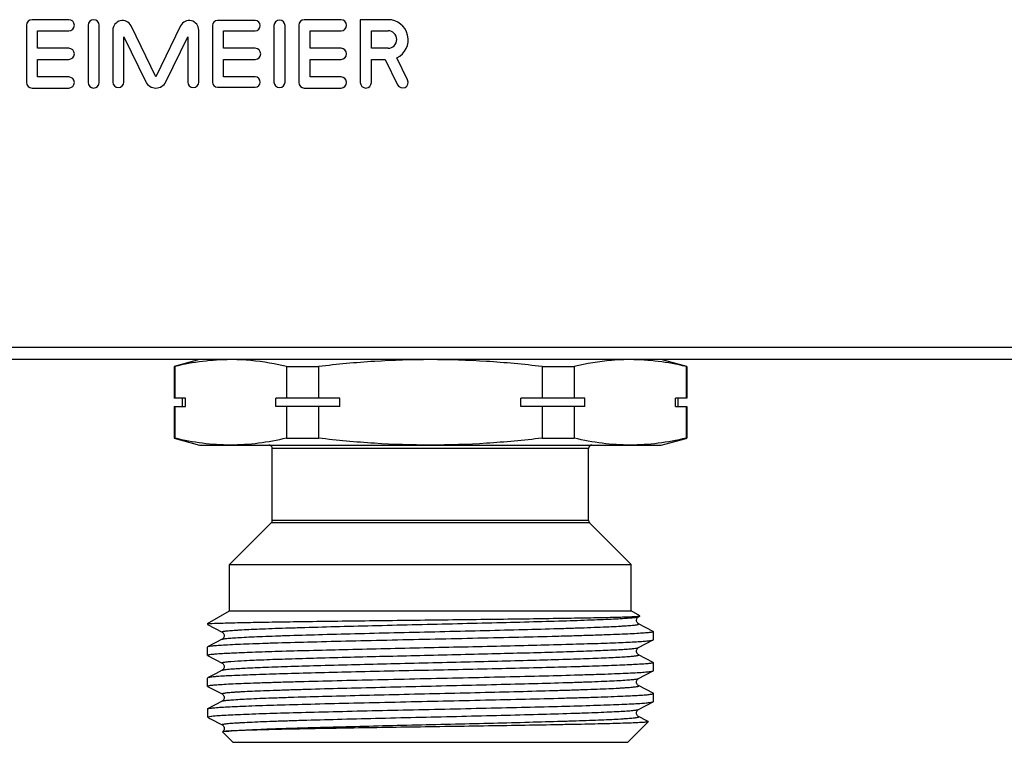
# Model space of a CAD drawing. Units: millimetres. Extents: x 0 to 841, y 0 to 594.
# Drawn here: x 408 to 466, y 376 to 419 of the extents above; entities that cross this region are included whole.
import ezdxf

# ---------------------------------------------------------------- set-up
doc = ezdxf.new("R2010")
doc.units = ezdxf.units.MM
doc.header["$LTSCALE"] = 46.255
doc.layers.get('0').update_dxf_attribs({"linetype": 'CONTINUOUS'})
doc.layers.add('A_STD', color=7, linetype='CONTINUOUS')

msp = doc.modelspace()

# ---------------------------------------------------------------- linework, layer by layer
at = {"color": 7, "linetype": 'Continuous'}
for p, q in [((661.325, 399.404), (153.593, 399.404)), ((664.459, 398.693), (150.459, 398.693)), ((418.959, 398.693), (417.459, 398.291)), ((447.459, 398.291), (445.959, 398.693)), ((417.459, 398.291), (417.459, 396.443)), ((417.499, 398.291), (417.459, 398.291)), ((417.499, 398.291), (417.499, 396.443)), ((424.037, 398.291), (424.037, 396.443)), ((424.037, 398.291), (425.921, 398.291)), ((425.921, 398.291), (425.921, 396.443)), ((438.998, 398.291), (438.998, 396.443)), ((438.998, 398.291), (440.881, 398.291)), ((440.881, 398.291), (440.881, 396.443)), ((447.42, 398.291), (447.42, 396.443)), ((447.42, 398.291), (447.459, 398.291)), ((447.459, 398.291), (447.459, 396.443)), ((418.122, 396.443), (417.459, 396.443)), ((417.959, 395.943), (417.959, 396.443)), ((418.122, 395.943), (418.122, 396.443)), ((423.414, 395.943), (423.414, 396.443)), ((427.168, 396.443), (423.414, 396.443)), ((427.168, 395.943), (427.168, 396.443)), ((437.751, 395.943), (437.751, 396.443)), ((441.505, 396.443), (437.751, 396.443)), ((441.505, 395.943), (441.505, 396.443)), ((446.796, 395.943), (446.796, 396.443)), ((447.459, 396.443), (446.796, 396.443)), ((446.959, 395.943), (446.959, 396.443)), ((417.459, 395.943), (417.459, 394.095)), ((417.459, 395.943), (418.122, 395.943)), ((417.499, 395.943), (417.499, 394.095)), ((427.168, 395.943), (423.414, 395.943)), ((424.037, 395.943), (424.037, 394.095)), ((425.921, 395.943), (425.921, 394.095)), ((441.505, 395.943), (437.751, 395.943)), ((438.998, 395.943), (438.998, 394.095)), ((440.881, 395.943), (440.881, 394.095)), ((446.796, 395.943), (447.459, 395.943)), ((447.42, 395.943), (447.42, 394.095)), ((447.459, 395.943), (447.459, 394.095)), ((417.499, 394.095), (417.459, 394.095)), ((417.459, 394.095), (418.959, 393.693)), ((424.037, 394.095), (425.921, 394.095)), ((438.998, 394.095), (440.881, 394.095)), ((445.959, 393.693), (447.422, 394.085)), ((447.42, 394.095), (447.459, 394.095)), ((418.959, 393.693), (445.959, 393.693)), ((423.209, 389.276), (423.209, 393.493)), ((441.709, 393.493), (423.209, 393.493)), ((441.709, 389.276), (441.709, 393.493)), ((420.709, 386.693), (423.151, 389.134)), ((441.768, 389.134), (423.151, 389.134)), ((441.709, 389.276), (423.209, 389.276)), ((444.209, 386.693), (441.768, 389.134)), ((420.709, 383.993), (420.709, 386.693)), ((420.709, 386.693), (444.209, 386.693)), ((444.209, 383.993), (444.209, 386.693)), ((419.409, 383.242), (420.709, 383.993)), ((420.709, 383.993), (444.209, 383.993)), ((444.724, 383.696), (444.209, 383.993)), ((444.723, 383.689), (444.724, 383.696)), ((419.409, 383.242), (419.409, 383.2)), ((419.409, 383.242), (419.507, 383.242)), ((419.409, 383.2), (419.421, 383.188)), ((419.421, 383.188), (420.277, 382.741)), ((444.641, 383.646), (444.723, 383.689)), ((445.498, 382.783), (444.641, 383.229)), ((445.498, 382.783), (445.509, 382.771)), ((445.509, 382.295), (445.509, 382.771)), ((420.277, 382.324), (419.421, 381.878)), ((420.277, 382.324), (420.277, 382.324)), ((444.641, 381.836), (445.498, 382.283)), ((445.498, 382.283), (445.509, 382.295)), ((419.421, 381.878), (419.409, 381.866)), ((419.409, 381.39), (419.409, 381.866)), ((419.421, 381.378), (419.409, 381.39)), ((444.641, 381.836), (444.641, 381.837)), ((444.641, 381.419), (444.641, 381.419)), ((445.498, 380.973), (444.641, 381.419)), ((419.421, 381.378), (420.277, 380.931)), ((445.498, 380.973), (445.509, 380.961)), ((445.509, 380.485), (445.509, 380.961)), ((419.918, 380.327), (419.421, 380.068)), ((420.277, 380.514), (419.918, 380.327)), ((420.277, 380.514), (420.277, 380.514)), ((444.641, 380.026), (445.498, 380.473)), ((445.498, 380.473), (445.509, 380.485)), ((419.409, 379.58), (419.409, 380.056)), ((444.641, 380.026), (444.641, 380.026)), ((419.421, 379.568), (419.409, 379.58)), ((419.421, 379.568), (420.277, 379.121)), ((420.277, 379.121), (420.277, 379.121)), ((445.498, 379.163), (444.641, 379.609)), ((445.498, 379.163), (445.509, 379.151)), ((445.509, 378.675), (445.509, 379.151)), ((420.277, 378.704), (419.421, 378.258)), ((444.641, 378.216), (445.498, 378.663)), ((445.498, 378.663), (445.509, 378.675)), ((419.409, 378.246), (419.421, 378.258)), ((419.409, 378.246), (419.409, 377.793)), ((444.641, 378.216), (444.641, 378.216)), ((419.409, 377.793), (419.43, 377.772)), ((419.451, 377.793), (419.409, 377.793)), ((419.457, 377.745), (419.494, 377.719)), ((419.494, 377.719), (419.55, 377.691)), ((419.55, 377.691), (420.277, 377.311)), ((444.009, 376.293), (445.212, 377.495)), ((445.126, 377.547), (444.641, 377.799)), ((445.208, 377.504), (445.126, 377.547)), ((445.208, 377.504), (445.212, 377.495)), ((420.277, 377.311), (420.277, 377.311)), ((420.3, 376.908), (420.299, 376.903)), ((420.909, 376.293), (420.299, 376.903)), ((420.909, 376.293), (444.009, 376.293))]:
    msp.add_line(p, q, dxfattribs=at)
for centre, start, end in [((423.009, 393.493), 0, 90), ((441.909, 393.493), 90, 180), ((423.009, 389.276), 315, 360), ((441.909, 389.276), 180, 225)]:
    msp.add_arc(centre, 0.2, start, end, dxfattribs=at)
for points, knots in [([(420.768, 398.693), (420.221, 398.693), (419.12, 398.62), (418.037, 398.417), (417.499, 398.291)], [0, 0, 0, 0, 0.497334, 1, 1, 1, 1]), ([(424.037, 398.291), (423.797, 398.347), (422.84, 398.551), (421.862, 398.666), (421.131, 398.688)], [0, 0, 0, 0, 0.252247, 1, 1, 1, 1]), ([(432.459, 398.693), (431.367, 398.693), (429.182, 398.621), (427.006, 398.418), (425.921, 398.291)], [0, 0, 0, 0, 0.499993, 1, 1, 1, 1]), ([(438.998, 398.291), (437.913, 398.418), (435.737, 398.621), (433.551, 398.693), (432.459, 398.693)], [0, 0, 0, 0, 0.500007, 1, 1, 1, 1]), ([(443.788, 398.688), (443.545, 398.681), (442.567, 398.624), (441.598, 398.458), (440.881, 398.291)], [0, 0, 0, 0, 0.24844, 1, 1, 1, 1]), ([(447.42, 398.291), (446.881, 398.417), (445.798, 398.62), (444.698, 398.693), (444.151, 398.693)], [0, 0, 0, 0, 0.502666, 1, 1, 1, 1]), ([(420.768, 393.693), (420.221, 393.693), (419.12, 393.766), (418.037, 393.969), (417.499, 394.095)], [0, 0, 0, 0, 0.497334, 1, 1, 1, 1]), ([(424.037, 394.095), (423.499, 393.969), (422.416, 393.766), (421.315, 393.693), (420.768, 393.693)], [0, 0, 0, 0, 0.502666, 1, 1, 1, 1]), ([(432.459, 393.693), (431.367, 393.693), (429.182, 393.765), (427.006, 393.968), (425.921, 394.095)], [0, 0, 0, 0, 0.499993, 1, 1, 1, 1]), ([(438.998, 394.095), (437.913, 393.968), (435.737, 393.765), (433.551, 393.693), (432.459, 393.693)], [0, 0, 0, 0, 0.500007, 1, 1, 1, 1]), ([(444.151, 393.693), (443.604, 393.693), (442.503, 393.766), (441.42, 393.969), (440.881, 394.095)], [0, 0, 0, 0, 0.497334, 1, 1, 1, 1]), ([(447.42, 394.095), (446.881, 393.969), (445.798, 393.766), (444.698, 393.693), (444.151, 393.693)], [0, 0, 0, 0, 0.502666, 1, 1, 1, 1]), ([(419.41, 383.203), (419.41, 383.202), (419.409, 383.201), (419.409, 383.2), (419.409, 383.2)], [0, 0, 0, 0, 0.512847, 1, 1, 1, 1]), ([(419.55, 383.242), (419.531, 383.239), (419.497, 383.234), (419.454, 383.224), (419.427, 383.215), (419.412, 383.208), (419.41, 383.203)], [0, 0, 0, 0, 0.397988, 0.69514, 0.893248, 1, 1, 1, 1]), ([(419.55, 383.242), (419.734, 383.255), (420.221, 383.273), (421.121, 383.298), (422.347, 383.322), (423.866, 383.348), (425.633, 383.373), (428.329, 383.409), (431.884, 383.451), (435.454, 383.494), (438.196, 383.529), (440.016, 383.556), (441.593, 383.582), (442.875, 383.607), (443.822, 383.633), (444.337, 383.652), (444.532, 383.666)], [0, 0, 0, 0, 0.022133, 0.05849, 0.108056, 0.169431, 0.240845, 0.320214, 0.493209, 0.667731, 0.74887, 0.822499, 0.886286, 0.938187, 0.976516, 1, 1, 1, 1]), ([(420.277, 382.741), (420.272, 382.744), (420.257, 382.757), (420.292, 382.776), (420.333, 382.785), (420.409, 382.8), (420.51, 382.813), (420.64, 382.827), (420.798, 382.84), (420.983, 382.854), (421.195, 382.868), (421.53, 382.888), (422.013, 382.911), (422.664, 382.939), (423.408, 382.967), (424.236, 382.994), (425.488, 383.033), (427.201, 383.079), (429.389, 383.134), (431.692, 383.189), (434.024, 383.244), (436.297, 383.299), (438.426, 383.353), (440.331, 383.408), (441.745, 383.455), (442.712, 383.494), (443.296, 383.521), (443.779, 383.549), (444.155, 383.575), (444.421, 383.602), (444.563, 383.621), (444.613, 383.636)], [0, 0, 0, 0, 0.000768, 0.001645, 0.003572, 0.006637, 0.010849, 0.016205, 0.022697, 0.030314, 0.039034, 0.048838, 0.07161, 0.09842, 0.129014, 0.163109, 0.20038, 0.283037, 0.373883, 0.469513, 0.566337, 0.660723, 0.74913, 0.828244, 0.895097, 0.923126, 0.947188, 0.967069, 0.982575, 0.99358, 1, 1, 1, 1]), ([(420.277, 382.324), (420.29, 382.331), (420.328, 382.341), (420.4, 382.355), (420.5, 382.368), (420.691, 382.389), (421, 382.413), (421.452, 382.44), (422.011, 382.468), (422.67, 382.496), (423.423, 382.524), (424.595, 382.563), (426.233, 382.61), (428.363, 382.665), (430.65, 382.721), (433.006, 382.776), (435.342, 382.832), (437.566, 382.887), (439.312, 382.935), (440.589, 382.973), (441.436, 383.001), (442.196, 383.029), (442.862, 383.057), (443.356, 383.081), (443.699, 383.101), (443.916, 383.115), (444.106, 383.129), (444.268, 383.143), (444.401, 383.157), (444.505, 383.17), (444.584, 383.185), (444.625, 383.194), (444.661, 383.213), (444.647, 383.226), (444.641, 383.229)], [0, 0, 0, 0, 0.001809, 0.00478, 0.008926, 0.014241, 0.028342, 0.046967, 0.069934, 0.097034, 0.127998, 0.162537, 0.240968, 0.329317, 0.424191, 0.521949, 0.618836, 0.711131, 0.795291, 0.833292, 0.868083, 0.899323, 0.926718, 0.950001, 0.96003, 0.968953, 0.976749, 0.983396, 0.988883, 0.993202, 0.996347, 0.998327, 0.999229, 1, 1, 1, 1]), ([(444.641, 383.229), (444.632, 383.233), (444.608, 383.248), (444.573, 383.286), (444.535, 383.342), (444.516, 383.421), (444.524, 383.477), (444.531, 383.505)], [0, 0, 0, 0, 0.100693, 0.255708, 0.480099, 0.734177, 1, 1, 1, 1]), ([(444.531, 383.505), (444.538, 383.528), (444.561, 383.585), (444.608, 383.63), (444.642, 383.647)], [0, 0, 0, 0, 0.386469, 1, 1, 1, 1]), ([(444.532, 383.666), (444.571, 383.668), (444.632, 383.674), (444.693, 383.68), (444.714, 383.686)], [0, 0, 0, 0, 0.646378, 1, 1, 1, 1]), ([(444.613, 383.636), (444.616, 383.637), (444.625, 383.64), (444.635, 383.643), (444.641, 383.646)], [0, 0, 0, 0, 0.297764, 1, 1, 1, 1]), ([(445.509, 382.771), (445.509, 382.764), (445.483, 382.751), (445.44, 382.741), (445.361, 382.726), (445.256, 382.713), (445.119, 382.7), (444.878, 382.68), (444.505, 382.656), (443.973, 382.629), (443.333, 382.601), (442.592, 382.574), (441.755, 382.546), (440.832, 382.518), (439.452, 382.48), (437.58, 382.434), (435.208, 382.379), (432.733, 382.324), (430.248, 382.269), (427.845, 382.215), (425.615, 382.16), (423.903, 382.113), (422.682, 382.075), (421.898, 382.047), (421.213, 382.02), (420.633, 381.992), (420.164, 381.965), (419.845, 381.942), (419.648, 381.921), (419.545, 381.908), (419.473, 381.895), (419.434, 381.885), (419.421, 381.878)], [0, 0, 0, 0, 0.000793, 0.002629, 0.005598, 0.009713, 0.014971, 0.021362, 0.03748, 0.05793, 0.082516, 0.111015, 0.143157, 0.178647, 0.217147, 0.301726, 0.393728, 0.489708, 0.586088, 0.679268, 0.765758, 0.842322, 0.87597, 0.906101, 0.932433, 0.954724, 0.972761, 0.986384, 0.991501, 0.995474, 0.998302, 1, 1, 1, 1]), ([(420.277, 382.742), (420.285, 382.739), (420.307, 382.724), (420.346, 382.688), (420.388, 382.622), (420.401, 382.533), (420.388, 382.442), (420.345, 382.378), (420.307, 382.342), (420.285, 382.327), (420.277, 382.323)], [0, 0, 0, 0, 0.051385, 0.159379, 0.314419, 0.500649, 0.6868, 0.842694, 0.949428, 1, 1, 1, 1]), ([(419.973, 381.475), (420.257, 381.496), (420.945, 381.533), (422.142, 381.582), (423.655, 381.63), (425.438, 381.68), (427.436, 381.729), (429.587, 381.779), (431.827, 381.828), (434.086, 381.878), (436.296, 381.928), (438.387, 381.977), (440.298, 382.027), (441.749, 382.07), (442.775, 382.104), (443.43, 382.129), (444.001, 382.154), (444.484, 382.179), (444.874, 382.204), (445.14, 382.225), (445.304, 382.243), (445.391, 382.255), (445.453, 382.267), (445.486, 382.277), (445.497, 382.283)], [0, 0, 0, 0, 0.03345, 0.080842, 0.14072, 0.211265, 0.290314, 0.375447, 0.46406, 0.55344, 0.640852, 0.723617, 0.799197, 0.865282, 0.894121, 0.919854, 0.942287, 0.961248, 0.97659, 0.988206, 0.992588, 0.996012, 0.998477, 1, 1, 1, 1]), ([(419.409, 381.39), (419.409, 381.394), (419.423, 381.405), (419.449, 381.413), (419.495, 381.424), (419.589, 381.439), (419.75, 381.457), (419.891, 381.469), (419.973, 381.475)], [0, 0, 0, 0, 0.024064, 0.073872, 0.153075, 0.262334, 0.571325, 1, 1, 1, 1]), ([(420.792, 381.03), (421.057, 381.051), (421.698, 381.088), (422.815, 381.136), (424.227, 381.185), (426.567, 381.254), (429.135, 381.318), (431.853, 381.383), (433.962, 381.432), (436.026, 381.482), (437.98, 381.532), (439.765, 381.581), (441.122, 381.624), (442.082, 381.659), (442.696, 381.683), (443.231, 381.708), (443.684, 381.733), (444.051, 381.757), (444.329, 381.782), (444.504, 381.802), (444.598, 381.821), (444.63, 381.831), (444.641, 381.836)], [0, 0, 0, 0, 0.033415, 0.080744, 0.140535, 0.210975, 0.374932, 0.463443, 0.552738, 0.640087, 0.722823, 0.798418, 0.864565, 0.893448, 0.919242, 0.941744, 0.960787, 0.976227, 0.987947, 0.995877, 0.998409, 1, 1, 1, 1]), ([(420.792, 380.586), (421.067, 380.608), (421.737, 380.646), (422.905, 380.696), (424.384, 380.746), (426.831, 380.818), (429.509, 380.884), (432.332, 380.951), (434.502, 381.002), (436.606, 381.053), (438.575, 381.104), (440.101, 381.148), (441.207, 381.184), (441.934, 381.209), (442.583, 381.235), (443.15, 381.261), (443.569, 381.283), (443.859, 381.301), (444.042, 381.314), (444.201, 381.327), (444.336, 381.34), (444.448, 381.353), (444.534, 381.364), (444.598, 381.379), (444.633, 381.386), (444.66, 381.406), (444.647, 381.416), (444.641, 381.419)], [0, 0, 0, 0, 0.034684, 0.084128, 0.146719, 0.220433, 0.391343, 0.482977, 0.574786, 0.663781, 0.747063, 0.821923, 0.855421, 0.885925, 0.913188, 0.936989, 0.957133, 0.965784, 0.973463, 0.980153, 0.985844, 0.990527, 0.994195, 0.996846, 0.998494, 0.999245, 1, 1, 1, 1]), ([(444.642, 381.419), (444.618, 381.429), (444.579, 381.467), (444.531, 381.537), (444.511, 381.653), (444.551, 381.77), (444.618, 381.825), (444.642, 381.837)], [0, 0, 0, 0, 0.154086, 0.315181, 0.500402, 0.839705, 1, 1, 1, 1]), ([(445.509, 380.961), (445.509, 380.955), (445.488, 380.943), (445.451, 380.933), (445.384, 380.92), (445.295, 380.908), (445.18, 380.895), (444.976, 380.877), (444.66, 380.855), (444.209, 380.83), (443.665, 380.805), (443.032, 380.78), (442.316, 380.754), (441.522, 380.729), (440.326, 380.694), (438.688, 380.651), (436.587, 380.6), (434.357, 380.55), (432.067, 380.5), (429.789, 380.449), (427.595, 380.399), (425.555, 380.349), (423.733, 380.298), (422.186, 380.249), (420.964, 380.2), (420.262, 380.163), (419.973, 380.141)], [0, 0, 0, 0, 0.000712, 0.002308, 0.004876, 0.008431, 0.012973, 0.018498, 0.032444, 0.050166, 0.071532, 0.096366, 0.12448, 0.155646, 0.189623, 0.264911, 0.347976, 0.436194, 0.526775, 0.616865, 0.703622, 0.784312, 0.856389, 0.917576, 0.965956, 1, 1, 1, 1]), ([(420.277, 380.931), (420.272, 380.934), (420.259, 380.943), (420.28, 380.962), (420.312, 380.969), (420.367, 380.983), (420.442, 380.994), (420.54, 381.006), (420.659, 381.018), (420.745, 381.026), (420.792, 381.03)], [0, 0, 0, 0, 0.031417, 0.059337, 0.120298, 0.219288, 0.356922, 0.533108, 0.747578, 1, 1, 1, 1]), ([(420.277, 380.932), (420.285, 380.929), (420.307, 380.913), (420.346, 380.878), (420.388, 380.812), (420.401, 380.723), (420.388, 380.632), (420.345, 380.568), (420.307, 380.531), (420.285, 380.517), (420.277, 380.513)], [0, 0, 0, 0, 0.051636, 0.159697, 0.314375, 0.500882, 0.686781, 0.843013, 0.949584, 1, 1, 1, 1]), ([(419.409, 379.58), (419.409, 379.587), (419.436, 379.6), (419.478, 379.61), (419.557, 379.624), (419.663, 379.637), (419.8, 379.651), (420.041, 379.671), (420.414, 379.695), (420.946, 379.722), (421.585, 379.749), (422.327, 379.777), (423.164, 379.804), (424.087, 379.832), (425.467, 379.87), (427.339, 379.917), (429.711, 379.972), (432.186, 380.026), (434.672, 380.081), (437.074, 380.136), (439.304, 380.19), (441.016, 380.237), (442.237, 380.276), (443.021, 380.303), (443.706, 380.331), (444.285, 380.358), (444.754, 380.385), (445.074, 380.409), (445.27, 380.429), (445.373, 380.442), (445.446, 380.456), (445.484, 380.466), (445.497, 380.473)], [0, 0, 0, 0, 0.000793, 0.002629, 0.005599, 0.009713, 0.014972, 0.021364, 0.037484, 0.057937, 0.082527, 0.11103, 0.143175, 0.178666, 0.217168, 0.301749, 0.393755, 0.48974, 0.586117, 0.679288, 0.765772, 0.842332, 0.875979, 0.90611, 0.932441, 0.954728, 0.972764, 0.986385, 0.991502, 0.995474, 0.998302, 1, 1, 1, 1]), ([(420.277, 380.514), (420.295, 380.524), (420.351, 380.536), (420.456, 380.553), (420.609, 380.57), (420.726, 380.581), (420.792, 380.586)], [0, 0, 0, 0, 0.117375, 0.323286, 0.617816, 1, 1, 1, 1]), ([(419.421, 380.068), (419.419, 380.067), (419.414, 380.064), (419.409, 380.059), (419.409, 380.056)], [0, 0, 0, 0, 0.345923, 1, 1, 1, 1]), ([(419.973, 380.141), (419.902, 380.135), (419.775, 380.125), (419.611, 380.108), (419.499, 380.09), (419.44, 380.078), (419.421, 380.068)], [0, 0, 0, 0, 0.385941, 0.681616, 0.886108, 1, 1, 1, 1]), ([(420.277, 379.121), (420.272, 379.124), (420.257, 379.138), (420.293, 379.156), (420.335, 379.166), (420.414, 379.181), (420.517, 379.194), (420.651, 379.208), (420.812, 379.222), (421.002, 379.236), (421.219, 379.25), (421.563, 379.269), (422.056, 379.293), (422.723, 379.321), (423.483, 379.349), (424.33, 379.377), (425.607, 379.416), (427.352, 379.463), (429.577, 379.519), (431.913, 379.574), (434.269, 379.63), (436.556, 379.685), (438.686, 379.74), (440.324, 379.788), (441.495, 379.827), (442.249, 379.855), (442.908, 379.883), (443.466, 379.91), (443.919, 379.938), (444.228, 379.962), (444.419, 379.982), (444.519, 379.996), (444.59, 380.009), (444.628, 380.02), (444.641, 380.026)], [0, 0, 0, 0, 0.000771, 0.001673, 0.003652, 0.006797, 0.011117, 0.016604, 0.023252, 0.031047, 0.039971, 0.05, 0.073283, 0.100679, 0.13192, 0.166712, 0.204715, 0.288876, 0.381173, 0.478062, 0.575821, 0.670696, 0.759045, 0.837475, 0.872013, 0.902977, 0.930075, 0.953041, 0.971665, 0.985763, 0.991078, 0.995222, 0.998192, 1, 1, 1, 1]), ([(444.642, 379.608), (444.634, 379.612), (444.612, 379.627), (444.572, 379.662), (444.531, 379.728), (444.518, 379.817), (444.53, 379.908), (444.578, 379.979), (444.617, 380.016), (444.642, 380.027)], [0, 0, 0, 0, 0.05179, 0.159011, 0.313203, 0.500882, 0.68651, 0.843243, 1, 1, 1, 1]), ([(419.438, 378.265), (419.457, 378.271), (419.505, 378.281), (419.64, 378.302), (419.883, 378.325), (420.261, 378.352), (420.752, 378.378), (421.35, 378.406), (422.347, 378.444), (423.814, 378.491), (425.799, 378.545), (428.029, 378.599), (430.422, 378.653), (432.891, 378.708), (435.343, 378.762), (437.689, 378.816), (439.539, 378.863), (440.901, 378.9), (441.811, 378.928), (442.636, 378.955), (443.366, 378.983), (443.997, 379.01), (444.52, 379.037), (444.888, 379.061), (445.125, 379.08), (445.26, 379.094), (445.364, 379.107), (445.441, 379.121), (445.483, 379.131), (445.509, 379.144), (445.509, 379.151)], [0, 0, 0, 0, 0.002247, 0.005618, 0.015733, 0.030294, 0.049167, 0.072189, 0.099144, 0.163837, 0.24087, 0.327413, 0.42028, 0.516056, 0.611216, 0.702258, 0.785834, 0.823848, 0.858869, 0.890576, 0.918678, 0.942915, 0.963068, 0.97895, 0.985247, 0.990427, 0.99448, 0.997406, 0.999216, 1, 1, 1, 1]), ([(420.277, 378.704), (420.29, 378.711), (420.328, 378.721), (420.4, 378.735), (420.5, 378.748), (420.691, 378.769), (420.999, 378.793), (421.452, 378.82), (422.011, 378.848), (422.67, 378.876), (423.423, 378.904), (424.594, 378.943), (426.233, 378.99), (428.362, 379.045), (430.649, 379.101), (433.006, 379.156), (435.341, 379.212), (437.566, 379.267), (439.312, 379.315), (440.589, 379.353), (441.436, 379.381), (442.196, 379.409), (442.862, 379.437), (443.356, 379.461), (443.699, 379.481), (443.916, 379.495), (444.106, 379.509), (444.268, 379.523), (444.401, 379.537), (444.505, 379.55), (444.584, 379.565), (444.625, 379.574), (444.661, 379.593), (444.647, 379.606), (444.641, 379.609)], [0, 0, 0, 0, 0.001808, 0.004776, 0.00892, 0.014235, 0.028332, 0.046955, 0.069921, 0.097018, 0.127982, 0.162519, 0.240948, 0.329297, 0.424173, 0.521933, 0.618822, 0.71112, 0.795282, 0.833286, 0.868078, 0.899319, 0.926715, 0.949999, 0.960028, 0.968952, 0.976748, 0.983395, 0.988883, 0.993202, 0.996348, 0.998327, 0.999229, 1, 1, 1, 1]), ([(420.277, 379.122), (420.301, 379.112), (420.34, 379.074), (420.388, 379.004), (420.401, 378.913), (420.388, 378.823), (420.346, 378.758), (420.307, 378.722), (420.285, 378.707), (420.277, 378.703)], [0, 0, 0, 0, 0.154829, 0.312611, 0.498998, 0.685986, 0.841211, 0.948668, 1, 1, 1, 1]), ([(419.451, 377.793), (419.501, 377.807), (419.644, 377.825), (419.913, 377.852), (420.294, 377.877), (420.783, 377.904), (421.376, 377.931), (422.358, 377.969), (423.799, 378.015), (425.745, 378.068), (427.93, 378.121), (430.276, 378.174), (432.699, 378.228), (435.113, 378.281), (437.434, 378.334), (439.577, 378.387), (441.218, 378.433), (442.386, 378.471), (443.134, 378.498), (443.788, 378.524), (444.34, 378.551), (444.787, 378.577), (445.092, 378.601), (445.28, 378.62), (445.378, 378.633), (445.448, 378.646), (445.485, 378.656), (445.497, 378.663)], [0, 0, 0, 0, 0.006061, 0.016471, 0.031162, 0.050005, 0.072842, 0.099467, 0.163115, 0.238697, 0.323533, 0.414607, 0.508688, 0.602443, 0.692546, 0.775793, 0.849225, 0.881432, 0.910246, 0.935406, 0.956695, 0.973921, 0.986938, 0.991833, 0.995639, 0.998356, 1, 1, 1, 1]), ([(420.277, 377.311), (420.272, 377.314), (420.257, 377.328), (420.293, 377.346), (420.335, 377.356), (420.414, 377.371), (420.517, 377.384), (420.651, 377.398), (420.812, 377.412), (421.002, 377.426), (421.219, 377.44), (421.563, 377.459), (422.056, 377.483), (422.723, 377.511), (423.483, 377.539), (424.33, 377.567), (425.607, 377.606), (427.352, 377.653), (429.577, 377.709), (431.913, 377.764), (434.269, 377.82), (436.556, 377.875), (438.686, 377.93), (440.324, 377.978), (441.495, 378.017), (442.249, 378.045), (442.908, 378.073), (443.467, 378.1), (443.919, 378.128), (444.228, 378.152), (444.419, 378.172), (444.519, 378.186), (444.59, 378.199), (444.628, 378.21), (444.641, 378.216)], [0, 0, 0, 0, 0.000771, 0.001673, 0.003652, 0.006796, 0.011116, 0.016605, 0.023252, 0.031046, 0.03997, 0.050001, 0.073283, 0.10068, 0.13192, 0.166713, 0.204716, 0.288878, 0.381175, 0.478064, 0.575823, 0.670699, 0.759048, 0.837477, 0.872016, 0.902979, 0.930077, 0.953043, 0.971665, 0.985764, 0.991078, 0.995222, 0.998192, 1, 1, 1, 1]), ([(444.642, 377.798), (444.634, 377.802), (444.611, 377.818), (444.572, 377.853), (444.53, 377.919), (444.518, 378.008), (444.531, 378.099), (444.578, 378.169), (444.618, 378.206), (444.642, 378.217)], [0, 0, 0, 0, 0.053027, 0.162388, 0.316069, 0.502252, 0.68816, 0.843117, 1, 1, 1, 1]), ([(419.451, 377.793), (419.446, 377.787), (419.44, 377.773), (419.446, 377.758), (419.451, 377.752)], [0, 0, 0, 0, 0.498901, 1, 1, 1, 1]), ([(420.497, 376.937), (420.712, 376.964), (421.277, 377.001), (422.308, 377.053), (423.693, 377.104), (425.383, 377.156), (427.32, 377.209), (429.436, 377.262), (431.657, 377.315), (433.907, 377.368), (436.106, 377.42), (438.178, 377.473), (439.791, 377.519), (440.965, 377.555), (441.739, 377.582), (442.432, 377.609), (443.038, 377.635), (443.486, 377.658), (443.796, 377.677), (443.993, 377.69), (444.164, 377.704), (444.31, 377.717), (444.43, 377.73), (444.522, 377.743), (444.592, 377.757), (444.63, 377.766), (444.661, 377.785), (444.647, 377.796), (444.641, 377.799)], [0, 0, 0, 0, 0.026899, 0.070059, 0.127992, 0.198693, 0.279698, 0.368189, 0.461083, 0.555146, 0.647101, 0.733744, 0.812058, 0.847225, 0.879317, 0.908052, 0.933182, 0.954489, 0.963648, 0.971787, 0.978888, 0.984935, 0.989915, 0.993823, 0.996659, 0.998434, 0.99924, 1, 1, 1, 1]), ([(445.212, 377.495), (445.207, 377.49), (445.181, 377.485), (445.135, 377.476), (445.061, 377.469), (444.963, 377.46), (444.839, 377.452), (444.624, 377.44), (444.293, 377.425), (443.824, 377.408), (443.263, 377.391), (442.614, 377.374), (441.882, 377.357), (441.073, 377.34), (439.859, 377.317), (438.205, 377.288), (436.094, 377.253), (433.867, 377.219), (431.599, 377.185), (429.367, 377.15), (427.248, 377.116), (425.313, 377.082), (423.631, 377.047), (422.261, 377.014), (421.251, 376.98), (420.703, 376.955), (420.497, 376.937)], [0, 0, 0, 0, 0.000934, 0.002879, 0.005853, 0.009856, 0.014887, 0.020937, 0.036039, 0.055046, 0.077814, 0.104153, 0.133857, 0.16668, 0.20236, 0.281089, 0.367446, 0.458547, 0.551324, 0.642639, 0.729377, 0.808546, 0.877388, 0.933486, 0.974853, 1, 1, 1, 1]), ([(420.277, 377.312), (420.299, 377.303), (420.334, 377.269), (420.381, 377.208), (420.393, 377.156), (420.396, 377.127)], [0, 0, 0, 0, 0.312631, 0.624989, 1, 1, 1, 1]), ([(420.396, 377.127), (420.399, 377.078), (420.385, 376.99), (420.327, 376.928), (420.3, 376.908)], [0, 0, 0, 0, 0.593263, 1, 1, 1, 1]), ([(420.497, 376.937), (420.471, 376.935), (420.425, 376.931), (420.365, 376.924), (420.326, 376.917), (420.306, 376.912), (420.3, 376.908)], [0, 0, 0, 0, 0.397748, 0.696899, 0.897171, 1, 1, 1, 1])]:
    msp.add_open_spline(points, degree=3, knots=knots, dxfattribs=at)
for points in [[(444.714, 383.686), (444.717, 383.687), (444.72, 383.688), (444.723, 383.689)], [(419.421, 378.258), (419.427, 378.261), (419.433, 378.263), (419.438, 378.265)], [(419.451, 377.752), (419.453, 377.75), (419.455, 377.747), (419.457, 377.745)]]:
    msp.add_open_spline(points, degree=3, dxfattribs=at)
at = {"layer": 'A_STD', "color": 7, "linetype": 'Continuous'}
for p, q in [((408.83, 418.268), (408.83, 414.918)), ((411.305, 418.593), (409.155, 418.593)), ((412.43, 418.268), (412.43, 414.918)), ((413.08, 414.918), (413.08, 418.268)), ((422.209, 418.543), (420.009, 418.543)), ((424.759, 418.268), (424.759, 414.918)), ((427.234, 418.593), (425.084, 418.593)), ((428.359, 418.593), (428.359, 414.918)), ((429.983, 418.593), (428.359, 418.593)), ((409.48, 416.918), (409.48, 417.943)), ((409.48, 417.943), (411.305, 417.943)), ((413.88, 417.982), (413.88, 414.943)), ((416.394, 415.243), (414.944, 418.227)), ((417.845, 418.227), (416.394, 415.243)), ((418.909, 414.943), (418.909, 417.982)), ((419.709, 418.243), (419.709, 414.943)), ((420.359, 416.918), (420.359, 417.943)), ((420.359, 417.943), (422.209, 417.943)), ((423.309, 418.243), (423.309, 414.943)), ((423.959, 414.943), (423.959, 418.243)), ((425.419, 416.918), (425.419, 417.943)), ((425.419, 417.943), (427.234, 417.943)), ((429.009, 416.918), (429.009, 417.943)), ((429.009, 417.943), (429.983, 417.943)), ((414.53, 414.943), (414.53, 417.593)), ((414.53, 417.593), (415.81, 414.959)), ((416.979, 414.959), (418.259, 417.593)), ((418.259, 417.593), (418.259, 414.943)), ((411.305, 416.918), (409.48, 416.918)), ((422.209, 416.918), (420.359, 416.918)), ((427.234, 416.918), (425.419, 416.918)), ((429.983, 416.918), (429.009, 416.918)), ((409.48, 415.243), (409.48, 416.268)), ((409.48, 416.268), (411.305, 416.268)), ((420.359, 415.243), (420.359, 416.268)), ((420.359, 416.268), (422.209, 416.268)), ((425.419, 415.243), (425.419, 416.268)), ((425.419, 416.268), (427.234, 416.268)), ((429.009, 414.918), (429.009, 416.268)), ((429.009, 416.268), (429.819, 416.268)), ((429.819, 416.268), (430.542, 414.781)), ((431.127, 415.065), (430.497, 416.359)), ((411.305, 415.243), (409.48, 415.243)), ((422.209, 415.243), (420.359, 415.243)), ((427.234, 415.243), (425.419, 415.243)), ((409.155, 414.593), (411.305, 414.593)), ((420.009, 414.643), (422.209, 414.643)), ((425.084, 414.593), (427.234, 414.593))]:
    msp.add_line(p, q, dxfattribs=at)
for centre, radius, start, end in [((409.155, 418.268), 0.325, 90, 180), ((411.305, 418.268), 0.325, 270, 90), ((412.755, 418.268), 0.325, 0, 180), ((414.44, 417.982), 0.56, 25.92035, 180), ((418.349, 417.982), 0.56, 0, 154.07965), ((420.009, 418.243), 0.3, 90, 180), ((422.209, 418.243), 0.3, 270, 90), ((423.634, 418.243), 0.325, 0, 180), ((425.084, 418.268), 0.325, 90, 180), ((427.234, 418.268), 0.325, 270, 90), ((429.983, 417.417), 1.176, 295.92035, 90), ((429.983, 417.43), 0.512, 270, 90), ((411.305, 416.593), 0.325, 270, 90), ((422.209, 416.593), 0.325, 270, 90), ((427.234, 416.593), 0.325, 270, 90), ((409.155, 414.918), 0.325, 180, 270), ((411.305, 414.918), 0.325, 270, 90), ((412.755, 414.918), 0.325, 180, 360), ((414.205, 414.943), 0.325, 180, 360), ((416.394, 415.243), 0.65, 205.92035, 334.07965), ((418.584, 414.943), 0.325, 180, 360), ((420.009, 414.943), 0.3, 180, 270), ((422.209, 414.943), 0.3, 270, 90), ((423.634, 414.943), 0.325, 180, 360), ((425.084, 414.918), 0.325, 180, 270), ((427.234, 414.918), 0.325, 270, 90), ((428.684, 414.918), 0.325, 180, 360), ((430.834, 414.923), 0.325, 205.92035, 25.92035)]:
    msp.add_arc(centre, radius, start, end, dxfattribs=at)

doc.saveas('drawing.dxf')
